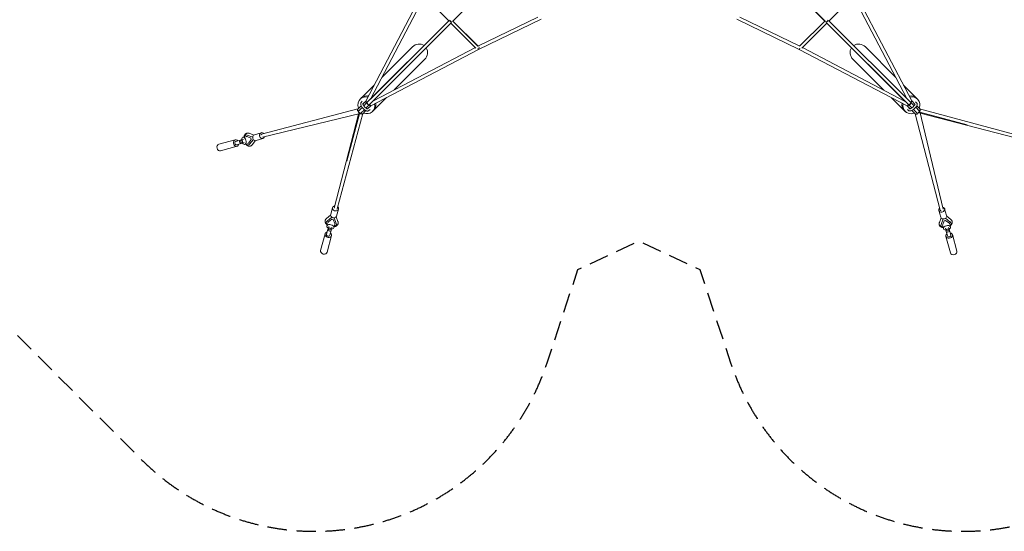
# Model space of a CAD drawing. Units: millimetres. Extents: x -10227 to 5740, y -7398 to 7398.
# Drawn here: x -6879 to -438, y -7398 to -4051 of the extents above; entities that cross this region are included whole.
import ezdxf

# ---------------------------------------------------------------- set-up
doc = ezdxf.new("R2010")
doc.units = ezdxf.units.MM
doc.header["$LTSCALE"] = 20
doc.linetypes.add('HIDDEN', pattern=[9.525, 6.35, -3.175])
doc.layers.add('2d', color=230, linetype='Continuous')
doc.layers.add('EN-Safetyzone', color=93, linetype='HIDDEN')

msp = doc.modelspace()

# ---------------------------------------------------------------- linework, layer by layer
at = {"layer": '2d', "lineweight": 0}
for p, q in [((-3752.3, -3767.6), (-4048.3, -4063.3)), ((-1904.3, -3767.3), (-1608.5, -4063.3)), ((-1902.8, -3769), (-1612.2, -4059.6)), ((-4615.3, -4583.9), (-4244.9, -3878.4)), ((-4584.9, -4571.3), (-4232, -3899.1)), ((-4236.1, -3895.1), (-4072.3, -4058.8)), ((-1584.5, -4058.8), (-1420.8, -3895)), ((-1075.6, -4565.4), (-1424.8, -3899.1)), ((-1043, -4582.3), (-1412, -3878.4)), ((-3880.8, -4223.4), (-3488.8, -4034.2)), ((-3877.3, -4245), (-3468.2, -4047.6)), ((-2188.7, -4047.6), (-1779.4, -4245.1)), ((-2168.1, -4034.2), (-1776, -4223.5)), ((-4071.3, -4057.8), (-4607.1, -4593.4)), ((-4055.7, -4071.9), (-4592.2, -4608.3)), ((-4072.3, -4058.8), (-4584.8, -4571)), ((-4057.5, -4073.6), (-3894.5, -4236.6)), ((-3880.8, -4223.4), (-4044.6, -4059.6)), ((-4044.6, -4059.6), (-3879.5, -4224.8)), ((-1777.4, -4224.8), (-1612.2, -4059.6)), ((-1762.4, -4236.6), (-1599.3, -4073.6)), ((-1601.1, -4071.8), (-1063.4, -4607.1)), ((-1599.3, -4073.6), (-1085.8, -4584.9)), ((-1585.5, -4057.8), (-1048.6, -4592.2)), ((-4582.3, -4613.9), (-3877.2, -4246.2)), ((-4565.3, -4581.3), (-3897.9, -4233.3)), ((-4309.5, -4228.7), (-4510.7, -4429.9)), ((-1072.9, -4615.3), (-1779.7, -4246.2)), ((-1779.4, -4245.1), (-1776.4, -4239)), ((-1085.7, -4584.9), (-1759, -4233.3)), ((-1346.9, -4229.1), (-1147.1, -4428.9)), ((-4229.1, -4309.9), (-4429.9, -4510.7)), ((-1428.1, -4309.5), (-1226, -4511.6)), ((-4560.6, -4479.8), (-4639.7, -4558.9)), ((-1097.3, -4478.8), (-1012, -4564)), ((-4647.4, -4565.8), (-4653.3, -4572.5)), ((-4479.4, -4560.2), (-4564, -4644.9)), ((-1176.4, -4561.2), (-1098, -4639.7)), ((-1014.3, -4562.6), (-1008, -4568.3)), ((-4666.4, -4635), (-5296.1, -4799.1)), ((-4644.7, -4613.3), (-4667.3, -4635.9)), ((-4638, -4624.3), (-4660.3, -4646.6)), ((-4644.9, -4592.8), (-4637.9, -4584.8)), ((-4633.9, -4601.5), (-4627.4, -4594.2)), ((-4615.2, -4583.8), (-4633.8, -4602.4)), ((-4607.1, -4593.4), (-4627.9, -4614.3)), ((-4592.2, -4608.3), (-4613.5, -4629.5)), ((-4582.3, -4613.9), (-4602.7, -4634.2)), ((-4592.2, -4608.3), (-4592.5, -4608.6)), ((-1073, -4615.2), (-1054.5, -4633.8)), ((-1063.4, -4607.1), (-1042.6, -4627.9)), ((-1055.4, -4633.9), (-1062.7, -4627.4)), ((-1048.6, -4592.2), (-1027.3, -4613.5)), ((-1043, -4582.2), (-1022.6, -4602.7)), ((-1019.6, -4587.2), (-1011.6, -4594.3)), ((-1017.4, -4623.5), (-994.3, -4646.5)), ((-1011.1, -4614.2), (-990.9, -4634.3)), ((-991.8, -4633.4), (-368.4, -4802.1)), ((-4651.5, -4665.3), (-5290.9, -4819.4)), ((-4822.4, -5283), (-4662.7, -4668)), ((-4633.4, -4665), (-4802.1, -5288.5)), ((-4655.5, -4666.3), (-4739.3, -4975.7)), ((-4623.5, -4639.5), (-4646.5, -4662.5)), ((-4614.2, -4645.8), (-4634.3, -4665.9)), ((-4587.2, -4637.3), (-4594.3, -4645.2)), ((-4562.6, -4642.5), (-4568.3, -4648.9)), ((-1091, -4647.4), (-1084.4, -4653.3)), ((-1064, -4644.9), (-1072, -4637.9)), ((-1043.6, -4644.7), (-1021, -4667.3)), ((-1032.6, -4638), (-1010.3, -4660.3)), ((-1021.9, -4666.4), (-857.7, -5296.1)), ((-991.5, -4651.5), (-837.4, -5290.9)), ((-990.6, -4655.5), (-681.2, -4739.3)), ((-373.8, -4822.4), (-988.8, -4662.7)), ((-5418.2, -4820.3), (-5402.5, -4816.4)), ((-5397.9, -4804.6), (-5398.4, -4804.7)), ((-5390.6, -4805.3), (-5354.4, -4818.3)), ((-5390.1, -4815.8), (-5365.9, -4825.8)), ((-5347.5, -4805.2), (-5378.3, -4794.1)), ((-5365.9, -4825.8), (-5363.6, -4834.4)), ((-5343.6, -4803.3), (-5299.2, -4790.1)), ((-5332.2, -4841.7), (-5287.8, -4828.4)), ((-5468.8, -4836.8), (-5576.1, -4866.2)), ((-5457.1, -4879.2), (-5564.8, -4908.7)), ((-5466, -4846.9), (-5426.9, -4836.2)), ((-5459.9, -4869.1), (-5420.8, -4858.4)), ((-5442.1, -4841), (-5436.9, -4861.3)), ((-5436.7, -4839.4), (-5427, -4836.7)), ((-5431.4, -4859.7), (-5421.7, -4857.1)), ((-5414.7, -4833.9), (-5429.8, -4837.7)), ((-5421.4, -4857.4), (-5427.7, -4859.1)), ((-5409.8, -4853.3), (-5424.8, -4857.2)), ((-5406.4, -4866.9), (-5390.7, -4862.9)), ((-5381.2, -4870.5), (-5381.7, -4870.6)), ((-5363.6, -4834.4), (-5379.2, -4856.3)), ((-5350, -4834.3), (-5374.5, -4865.5)), ((-5336.9, -4842.2), (-5357.9, -4869)), ((-4844.4, -5325.3), (-4831.5, -5280.2)), ((-4844.9, -5330.1), (-4871.6, -5351.6)), ((-4837, -5342.9), (-4868.1, -5368)), ((-4808, -5340.4), (-4796.7, -5371.7)), ((-4806, -5336.3), (-4793.1, -5291.3)), ((-853.5, -5343.6), (-866.8, -5299.2)), ((-815.2, -5332.2), (-828.4, -5287.8)), ((-814.7, -5336.9), (-787.9, -5357.9)), ((-4872.9, -5374.8), (-4873.1, -5375.2)), ((-4869.3, -5399.9), (-4865.3, -5384.4)), ((-4855.8, -5403.3), (-4859.5, -5418.3)), ((-4837, -5356.7), (-4858.8, -5372.8)), ((-4836.3, -5408.3), (-4840.1, -5423.2)), ((-4828.5, -5359), (-4837, -5356.7)), ((-4818.3, -5383.5), (-4828.5, -5359)), ((-4822.8, -5411.7), (-4818.8, -5396.2)), ((-4807.8, -5384), (-4821, -5347.2)), ((-4807, -5391.5), (-4807.1, -5391.9)), ((-851.6, -5347.5), (-862.7, -5378.3)), ((-852.3, -5397.9), (-852.2, -5398.4)), ((-851.6, -5390.6), (-838.6, -5354.4)), ((-841.1, -5390.1), (-831, -5365.9)), ((-836.5, -5418.2), (-840.5, -5402.5)), ((-831, -5365.9), (-822.5, -5363.6)), ((-822.5, -5350), (-791.3, -5374.5)), ((-822.5, -5363.6), (-800.6, -5379.2)), ((-803.5, -5409.8), (-799.7, -5424.8)), ((-790, -5406.4), (-794, -5390.7)), ((-786.4, -5381.2), (-786.3, -5381.7)), ((-4881.3, -5452.2), (-4910.1, -5561.2)), ((-4871.1, -5454.9), (-4860.5, -5414.7)), ((-4838.7, -5463.4), (-4867.5, -5572.5)), ((-4843.2, -5436.2), (-4863.6, -5430.9)), ((-4862, -5425.3), (-4859.4, -5415.4)), ((-4859.6, -5415.3), (-4861.4, -5422)), ((-4848.9, -5460.7), (-4838.3, -5420.6)), ((-4841.7, -5430.5), (-4839.1, -5420.6)), ((-823, -5414.7), (-819.2, -5429.8)), ((-809.9, -5466), (-820.6, -5426.9)), ((-817.4, -5436.7), (-820.1, -5427)), ((-820.1, -5468.8), (-790.6, -5576.1)), ((-815.8, -5442.1), (-795.5, -5436.9)), ((-797.1, -5431.4), (-799.8, -5421.7)), ((-799.4, -5421.4), (-797.7, -5427.7)), ((-787.8, -5459.9), (-798.5, -5420.8)), ((-777.6, -5457.1), (-748.2, -5564.5))]:
    msp.add_line(p, q, dxfattribs=at)
at = {"layer": '2d', "lineweight": 0, "extrusion": (0, 0, -1)}
for centre, major_axis, ratio, start_param, end_param in [((-4058.8, -4058.9), (7.42, -7.43), 0.326303, 0.360416, 2.781089), ((-4058.8, -4060.1), (7.42, -7.43), 0.337178, 0.220896, 2.67556), ((-1598.1, -4060.1), (-7.41, -7.44), 0.337177, -2.674769, -0.220435), ((-1598.1, -4058.9), (7.43, 7.42), 0.326303, 0.360416, 2.781089), ((-1598.1, -4058.9), (6.72, -6.72), 0.707107, -1.281618, -1.239585), ((-4058.8, -4058.9), (-6.72, -6.72), 0.707107, -1.281618, -1.237841), ((-4269.3, -4269.3), (-41.5, -44.5), 0.939615, 1.608436, 3.009826), ((-4269.3, -4269.3), (-41.5, -44.5), 0.939615, -2.903282, -1.533156), ((-3882, -4235.7), (6.72, 6.72), 0.707107, 0, 1.880238), ((-3882, -4235.7), (-6.72, -6.72), 0.707107, -1.35266, -1.326015), ((-3882, -4235.7), (6.72, 6.72), 0.707107, 0, 1.788932), ((-1387.5, -4269.3), (44.5, -41.5), 0.939615, 1.608436, 2.987486), ((-1387.5, -4269.3), (44.5, -41.5), 0.939615, -2.9258, -1.533156), ((-4606.7, -4590.1), (-7.42, 7.43), 0.425152, -1.767201, -0.683813), ((-4599.7, -4600.9), (7.42, -7.43), 0.425152, 0, 3.141236), ((-4599.7, -4600.9), (7.42, -7.43), 0.337178, 0, 3.14125), ((-4588.5, -4605.3), (-7.42, 7.43), 0.425152, -2.451894, -1.52255), ((-1066.7, -4606.7), (-7.43, -7.42), 0.425152, -1.767201, -0.687579), ((-1056, -4599.7), (7.41, 7.44), 0.337177, 0, 3.118457), ((-1056, -4599.7), (7.43, 7.42), 0.425152, 0, 3.117529), ((-1051.6, -4588.5), (-7.43, -7.42), 0.425152, -2.455667, -1.52249), ((-1056, -4599.7), (7.43, 7.42), 0.425152, -0.003244, 0), ((-4661, -4644.4), (-2.6, 10.2), 0.821746, -1.924627, -0.853461), ((-4661, -4644.4), (-7.42, 7.43), 0.425152, -1.624239, -0.494319), ((-4653.9, -4655.1), (2.5, -10.2), 0.82345, 0, 2.267056), ((-4653.9, -4655.1), (7.42, -7.43), 0.425152, 0, 2.639844), ((-4653.9, -4655.1), (2.5, -10.2), 0.82345, -0.493801, 0), ((-4642.8, -4659.6), (-10.1, 2.7), 0.824867, -2.305409, -0.977469), ((-4642.8, -4659.6), (-7.42, 7.43), 0.425152, -2.659652, -1.522551), ((-1012.5, -4661), (-7.43, -7.42), 0.425152, -1.624239, -0.494319), ((-1012.5, -4661), (-10.2, -2.6), 0.821746, -1.924627, -0.853461), ((-1001.7, -4653.9), (7.43, 7.42), 0.425152, 0, 2.639844), ((-1001.7, -4653.9), (10.2, 2.5), 0.82345, 0, 2.267056), ((-997.3, -4642.8), (-7.43, -7.42), 0.425152, -2.659652, -1.522551), ((-1001.7, -4653.9), (10.2, 2.5), 0.82345, -0.493801, 0), ((-997.3, -4642.8), (-2.7, -10.1), 0.824867, -2.305409, -0.977469), ((-5390, -4837.6), (-8.4, 33), 0.578385, -0.800642, 0.384143), ((-5390, -4837.6), (-5.7, 22.4), 0.578385, -0.207512, 0.407822), ((-5387.6, -4837), (-5.7, 22.4), 0.578385, -0.207512, -0.095613), ((-5293.5, -4809.3), (-2.6, 10.2), 0.821746, -1.084986, 0), ((-5462.9, -4858), (5.8, -21.2), 0.815713, 0.015751, 4.162342), ((-5462.9, -4858), (3, -11.1), 0.815713, 0, 3.141593), ((-5462.9, -4858), (5.8, -21.2), 0.815713, -1.020749, 0.015751), ((-5412.1, -4833.2), (-30, -7.8), 0.009111, 0, 0.616776), ((-5406.9, -4853.5), (-30, -7.8), 0.009111, -0.802133, 0.616776), ((-5427.3, -4847.4), (-2.47, 9.74), 0.578385, -0.011169, 6.272016), ((-5390, -4837.6), (8.4, -33), 0.578385, -0.431793, 0.773466), ((-5390, -4837.6), (5.7, -22.4), 0.578385, -0.455472, 0.152474), ((-5387.6, -4837), (5.7, -22.4), 0.578385, 0.095613, 0.152474), ((-4812.3, -5285.7), (19.2, -5.5), 0.810281, -0.025526, 4.138699), ((-4812.3, -5285.7), (19.2, -5.5), 0.810281, -1.030664, -0.025526), ((-4825.2, -5330.8), (19.2, -5.5), 0.810281, 0, 3.141593), ((-4812.3, -5285.7), (10.1, -2.7), 0.824867, 0, 0.346254), ((-847.6, -5293.5), (-10.2, -2.6), 0.821746, -1.084986, 0), ((-4846, -5405.8), (-23.3, 5.9), 0.585851, -1.112178, 4.265374), ((-819.2, -5390), (-33, -8.4), 0.578385, -0.800642, 0.384143), ((-819.2, -5390), (-22.4, -5.7), 0.578385, -0.207512, 0.407822), ((-819.9, -5387.6), (-22.4, -5.7), 0.578385, -0.207512, -0.095613), ((-819.2, -5390), (22.4, 5.7), 0.578385, -0.455472, 0.152474), ((-819.9, -5387.6), (22.4, 5.7), 0.578385, 0.095613, 0.152474), ((-819.2, -5390), (33, 8.4), 0.578385, -0.431793, 0.773466), ((-798.8, -5462.9), (21.2, 5.8), 0.815713, 0.015751, 4.162342), ((-809.4, -5427.3), (-9.74, -2.47), 0.578385, -0.011169, 6.272016), ((-823.7, -5412.1), (7.8, -30), 0.009111, 0, 0.616776), ((-798.8, -5462.9), (11.1, 3), 0.815713, 0, 3.141593), ((-803.3, -5406.9), (7.8, -30), 0.009111, -0.802133, 0.616776), ((-798.8, -5462.9), (21.2, 5.8), 0.815713, -1.020749, 0.015751), ((-4888.8, -5566.7), (21.3, -5.6), 0.810405, 0, 3.133567)]:
    msp.add_ellipse(centre, major_axis=major_axis, ratio=ratio, start_param=start_param, end_param=end_param, dxfattribs=at)
at = {"layer": '2d', "lineweight": 0}
for centre, major_axis, ratio, start_param, end_param in [((-4058.8, -4058.9), (-6.72, -6.72), 0.707107, -1.282247, -1.237968), ((-1598.1, -4058.9), (6.72, -6.72), 0.707107, -1.282247, -1.236599), ((-3882, -4236.9), (4.85, -9.31), 0.04634, -1.346898, 0.979573), ((-1774.8, -4236.9), (-4.86, -9.31), 0.045113, -0.474045, 0), ((-1774.8, -4236.9), (-4.86, -9.31), 0.045113, 0, 1.347025), ((-1774.8, -4235.7), (6.72, -6.72), 0.707107, -1.328959, -1.262595), ((-4610.8, -4610.7), (-42.5, 38.2), 0.93473, -0.146764, 1.1237), ((-4610.8, -4610.7), (-42.5, 38.2), 0.93473, -1.045991, -0.146764), ((-4604.9, -4604), (-42.5, 38.2), 0.93473, -0.146764, 0), ((-4604.9, -4604), (-42.5, 38.2), 0.93473, -1.005666, -0.146764), ((-4604.5, -4604.5), (-40.4, 40.4), 0.939685, -0.942771, -0.890252), ((-4610.8, -4610.7), (-42.5, 38.2), 0.93473, -1.451469, -1.419017), ((-4604.9, -4604), (-42.5, 38.2), 0.93473, -1.459915, -1.380567), ((-4604.5, -4604.5), (-40.4, 40.4), 0.939685, -1.399464, -1.318852), ((-1052.4, -4604.5), (-40.4, -40.4), 0.939685, -1.814242, -1.76851), ((-1052.8, -4604.9), (-38.2, -42.5), 0.93473, -1.873312, -1.829058), ((-1052.4, -4604.5), (40.4, 40.4), 0.939685, -0.091792, 0.951802), ((-1046.2, -4610.8), (38.2, 42.5), 0.93473, -1.217011, 0.948658), ((-4610.8, -4610.7), (42.5, -38.2), 0.93473, -1.217011, 0.947444), ((-4606.7, -4590.1), (9.3, -4.88), 0.045143, -2.532166, -1.379044), ((-4588.5, -4605.3), (4.85, -9.31), 0.04634, -1.606815, -0.614504), ((-4604.5, -4604.5), (40.4, -40.4), 0.939685, -0.091792, 0.950254), ((-4604.9, -4604), (-42.5, 38.2), 0.93473, -1.874853, -1.831045), ((-4604.5, -4604.5), (-40.4, 40.4), 0.939685, -1.815792, -1.770506), ((-1052.8, -4604.9), (-38.2, -42.5), 0.93473, -1.004049, -0.146764), ((-1052.4, -4604.5), (-40.4, -40.4), 0.939685, -0.941143, -0.890252), ((-1046.2, -4610.8), (-38.2, -42.5), 0.93473, -1.044716, -0.146764), ((-1052.4, -4604.5), (-40.4, -40.4), 0.939685, -1.397891, -1.317226), ((-1052.8, -4604.9), (-38.2, -42.5), 0.93473, -1.458355, -1.378951), ((-1046.2, -4610.8), (-38.2, -42.5), 0.93473, -1.450292, -1.417736), ((-1066.7, -4606.7), (4.86, 9.31), 0.045113, -2.528943, -1.379681), ((-1051.6, -4588.5), (9.3, 4.88), 0.046372, -1.607927, -0.611275), ((-1052.8, -4604.9), (-38.2, -42.5), 0.93473, -0.146764, 0), ((-1046.2, -4610.8), (-38.2, -42.5), 0.93473, -0.146764, 1.1237), ((-5412.3, -4843.6), (5.9, -23.3), 0.578385, -1.106811, 4.270741), ((-5337.9, -4822.5), (-5.7, 19.2), 0.815533, 0, 3.141593), ((-5293.5, -4809.3), (-5.7, 19.2), 0.815533, -0.033587, 4.116181), ((-5293.5, -4809.3), (-5.7, 19.2), 0.815533, -1.046087, -0.033587), ((-5570.3, -4887.5), (-5.8, 21.2), 0.815713, 0, 3.125841), ((-847.6, -5293.5), (-19.2, -5.7), 0.815533, -0.033587, 4.116181), ((-847.6, -5293.5), (-19.2, -5.7), 0.815533, -1.046087, -0.033587), ((-834.4, -5337.9), (-19.2, -5.7), 0.815533, 0, 3.141593), ((-4840.1, -5383.6), (-33, 8.4), 0.585851, -0.426426, 0.776148), ((-4840.1, -5383.6), (-22.4, 5.7), 0.585851, -0.450105, 0.157841), ((-4839.5, -5381.1), (-22.4, 5.7), 0.585851, 0.093771, 0.157841), ((-4840.1, -5383.6), (33, -8.4), 0.585851, -0.798024, 0.38951), ((-4840.1, -5383.6), (22.4, -5.7), 0.585851, -0.202145, 0.413189), ((-4839.5, -5381.1), (22.4, -5.7), 0.585851, -0.202145, -0.093771), ((-813.2, -5412.3), (23.3, 5.9), 0.578385, -1.106811, 4.270741), ((-4860, -5457.8), (-21.3, 5.6), 0.810405, 0.008026, 4.162342), ((-4860, -5457.8), (-21.3, 5.6), 0.810405, -1.020749, 0.008026), ((-4860, -5457.8), (-11.1, 2.9), 0.810405, 0, 3.141593), ((-4855.8, -5400.9), (-7.7, -30), 0.004702, -0.792972, 0.625937), ((-4849.8, -5420.7), (9.74, -2.47), 0.585851, -0.005802, 6.277383), ((-4835.5, -5406.2), (-7.7, -30), 0.004702, 0, 0.625937), ((-769.5, -5570.1), (-21.2, -5.8), 0.815713, 0, 3.125841)]:
    msp.add_ellipse(centre, major_axis=major_axis, ratio=ratio, start_param=start_param, end_param=end_param, dxfattribs=at)
for points, knots in [([(-4594.3, -4645.2), (-4595.3, -4646.4), (-4596.6, -4647.3), (-4599.5, -4648.6), (-4601.1, -4648.9), (-4604.7, -4649.1), (-4606.7, -4648.7), (-4611.8, -4647.1), (-4614.8, -4645.6), (-4620.8, -4641.7), (-4623.7, -4639.4), (-4629.3, -4634.4), (-4631.9, -4631.7), (-4636.6, -4626.1), (-4638.8, -4623.2), (-4642.6, -4617.4), (-4644.3, -4614.4), (-4646.8, -4608.4), (-4647.7, -4605.4), (-4648, -4600.9), (-4647.9, -4599.4), (-4647.1, -4596.2), (-4646.3, -4594.3), (-4644.9, -4592.8)], [4.67395, 4.67395, 4.67395, 4.67395, 4.830554, 4.830554, 5.001337, 5.001337, 5.254617, 5.254617, 5.64817, 5.64817, 6.014992, 6.014992, 6.361663, 6.361663, 6.705222, 6.705222, 7.057524, 7.057524, 7.439176, 7.439176, 7.609938, 7.609938, 7.815543, 7.815543, 7.815543, 7.815543]), ([(-4603.1, -4635), (-4603.1, -4635), (-4603.1, -4635), (-4603.2, -4635), (-4603.5, -4635), (-4604.6, -4634.7), (-4605.5, -4634.4), (-4607.6, -4633.5), (-4608.9, -4632.7), (-4611.9, -4630.8), (-4613.6, -4629.5), (-4617.2, -4626.5), (-4619.1, -4624.7), (-4622.7, -4620.9), (-4624.5, -4618.9), (-4627.6, -4614.8), (-4629, -4612.7), (-4631.3, -4609), (-4632.1, -4607.2), (-4633.3, -4604.3), (-4633.7, -4603.1), (-4633.9, -4601.6), (-4633.9, -4601.2), (-4633.9, -4601.1), (-4633.9, -4601.1), (-4633.9, -4601.1)], [4.989553, 4.989553, 4.989553, 4.989553, 5.014967, 5.014967, 5.198033, 5.198033, 5.404642, 5.404642, 5.64796, 5.64796, 5.920733, 5.920733, 6.210188, 6.210188, 6.505894, 6.505894, 6.799505, 6.799505, 7.081233, 7.081233, 7.336162, 7.336162, 7.548765, 7.548765, 7.576817, 7.576817, 7.576817, 7.576817]), ([(-1011.6, -4594.3), (-1010.5, -4595.3), (-1009.5, -4596.6), (-1008.2, -4599.5), (-1007.9, -4601.1), (-1007.8, -4604.7), (-1008.2, -4606.7), (-1009.7, -4611.8), (-1011.3, -4614.8), (-1015.2, -4620.8), (-1017.5, -4623.7), (-1022.5, -4629.3), (-1025.1, -4631.9), (-1030.7, -4636.6), (-1033.6, -4638.8), (-1039.5, -4642.6), (-1042.4, -4644.3), (-1048.4, -4646.8), (-1051.5, -4647.7), (-1056, -4648), (-1057.4, -4647.9), (-1060.7, -4647.1), (-1062.5, -4646.3), (-1064, -4644.9)], [4.67395, 4.67395, 4.67395, 4.67395, 4.830554, 4.830554, 5.001337, 5.001337, 5.254617, 5.254617, 5.64817, 5.64817, 6.014992, 6.014992, 6.361663, 6.361663, 6.705222, 6.705222, 7.057524, 7.057524, 7.439176, 7.439176, 7.609938, 7.609938, 7.815543, 7.815543, 7.815543, 7.815543]), ([(-1021.9, -4603.1), (-1021.9, -4603.1), (-1021.9, -4603.1), (-1021.9, -4603.2), (-1021.9, -4603.5), (-1022.2, -4604.6), (-1022.4, -4605.5), (-1023.4, -4607.6), (-1024.1, -4608.9), (-1026.1, -4611.9), (-1027.4, -4613.6), (-1030.4, -4617.2), (-1032.1, -4619.1), (-1035.9, -4622.7), (-1038, -4624.5), (-1042.1, -4627.6), (-1044.1, -4629), (-1047.9, -4631.3), (-1049.7, -4632.1), (-1052.5, -4633.3), (-1053.7, -4633.7), (-1055.2, -4633.9), (-1055.7, -4633.9), (-1055.8, -4633.9), (-1055.8, -4633.9), (-1055.8, -4633.9)], [4.989553, 4.989553, 4.989553, 4.989553, 5.014967, 5.014967, 5.198033, 5.198033, 5.404642, 5.404642, 5.64796, 5.64796, 5.920733, 5.920733, 6.210188, 6.210188, 6.505894, 6.505894, 6.799505, 6.799505, 7.081233, 7.081233, 7.336162, 7.336162, 7.548765, 7.548765, 7.576817, 7.576817, 7.576817, 7.576817]), ([(-5411.4, -4818.6), (-5411.2, -4817.5), (-5411, -4816.4), (-5410.4, -4813.5), (-5409.9, -4811.8), (-5408.6, -4808.6), (-5407.9, -4807), (-5406.3, -4804.1), (-5405.4, -4802.7), (-5403.4, -4800.2), (-5402.3, -4799.1), (-5400, -4797.1), (-5398.7, -4796.2), (-5396.2, -4794.7), (-5394.9, -4794.2), (-5392.2, -4793.3), (-5390.8, -4792.9), (-5388.1, -4792.6), (-5386.7, -4792.6), (-5383.9, -4792.7), (-5382.5, -4792.9), (-5380.2, -4793.5), (-5379.2, -4793.8), (-5378.3, -4794.2)], [25.914129, 25.914129, 25.914129, 25.914129, 29.651812, 29.651812, 35.679803, 35.679803, 41.708919, 41.708919, 47.656488, 47.656488, 53.418995, 53.418995, 58.938099, 58.938099, 64.238404, 64.238404, 69.401511, 69.401511, 74.526499, 74.526499, 79.710585, 79.710585, 83.367624, 83.367624, 83.367624, 83.367624]), ([(-5357.9, -4868.9), (-5358.8, -4870.2), (-5359.9, -4871.3), (-5362.1, -4873.4), (-5363.3, -4874.3), (-5365.8, -4875.8), (-5367.2, -4876.4), (-5369.2, -4877.2), (-5369.9, -4877.4), (-5372, -4877.9), (-5373.4, -4878.1), (-5376.1, -4878.3), (-5377.5, -4878.2), (-5380.3, -4877.9), (-5381.7, -4877.6), (-5384.5, -4876.7), (-5385.8, -4876.1), (-5388.6, -4874.8), (-5389.9, -4873.9), (-5392.5, -4872), (-5393.8, -4871), (-5396.3, -4868.6), (-5397.5, -4867.3), (-5398.9, -4865.6), (-5399.1, -4865.4), (-5399.3, -4865.1)], [0.051998, 0.051998, 0.051998, 0.051998, 5.686896, 5.686896, 11.241974, 11.241974, 16.571622, 16.571622, 19.317744, 19.317744, 24.452465, 24.452465, 29.58849, 29.58849, 34.817716, 34.817716, 40.220802, 40.220802, 45.846699, 45.846699, 51.687327, 51.687327, 57.672269, 57.672269, 58.803445, 58.803445, 58.803445, 58.803445]), ([(-4867.6, -5393.2), (-4868.7, -5392.3), (-4869.8, -5391.3), (-4872.1, -5389.1), (-4873.3, -5387.8), (-4875.4, -5385.1), (-4876.4, -5383.7), (-4878, -5380.8), (-4878.7, -5379.3), (-4879.8, -5376.4), (-4880.2, -5374.8), (-4880.7, -5371.8), (-4880.8, -5370.4), (-4880.7, -5367.5), (-4880.5, -5366), (-4880.1, -5364.5), (-4880.1, -5364.4), (-4880, -5363.8), (-4879.9, -5363.4), (-4879.4, -5361.8), (-4878.9, -5360.7), (-4877.7, -5358.3), (-4876.9, -5357.1), (-4875.2, -5354.9), (-4874.2, -5353.8), (-4872.6, -5352.4), (-4872.1, -5352), (-4871.6, -5351.6)], [24.960778, 24.960778, 24.960778, 24.960778, 29.700155, 29.700155, 35.729684, 35.729684, 41.738942, 41.738942, 47.63896, 47.63896, 53.337684, 53.337684, 58.801358, 58.801358, 64.072251, 64.072251, 64.58387, 64.58387, 66.119093, 66.119093, 70.734608, 70.734608, 75.90793, 75.90793, 81.183021, 81.183021, 83.602865, 83.602865, 83.602865, 83.602865]), ([(-4796.7, -5371.7), (-4796.1, -5373.1), (-4795.7, -5374.6), (-4795.2, -5377.5), (-4795.1, -5379), (-4795.1, -5381.9), (-4795.2, -5383.4), (-4795.8, -5386.1), (-4796.3, -5387.5), (-4797.3, -5390.1), (-4798, -5391.3), (-4799.6, -5393.6), (-4800.5, -5394.7), (-4802.5, -5396.8), (-4803.6, -5397.8), (-4806, -5399.6), (-4807.3, -5400.5), (-4810.2, -5402), (-4811.7, -5402.6), (-4814.9, -5403.8), (-4816.6, -5404.3), (-4819.3, -5404.9), (-4820.2, -5405), (-4821.1, -5405.2)], [0.055641, 0.055641, 0.055641, 0.055641, 5.610841, 5.610841, 11.0972, 11.0972, 16.385281, 16.385281, 21.556159, 21.556159, 26.706092, 26.706092, 31.928373, 31.928373, 37.304661, 37.304661, 42.889875, 42.889875, 48.688805, 48.688805, 54.645325, 54.645325, 57.714547, 57.714547, 57.714547, 57.714547]), ([(-838.2, -5411.4), (-839.4, -5411.2), (-840.5, -5411), (-843.3, -5410.4), (-845, -5409.9), (-848.3, -5408.6), (-849.8, -5407.9), (-852.8, -5406.3), (-854.1, -5405.4), (-856.7, -5403.4), (-857.8, -5402.3), (-859.8, -5400), (-860.7, -5398.7), (-862.1, -5396.2), (-862.7, -5394.9), (-863.6, -5392.2), (-863.9, -5390.8), (-864.3, -5388.1), (-864.3, -5386.7), (-864.1, -5383.9), (-863.9, -5382.5), (-863.3, -5380.2), (-863, -5379.2), (-862.7, -5378.3)], [25.914129, 25.914129, 25.914129, 25.914129, 29.651812, 29.651812, 35.679803, 35.679803, 41.708919, 41.708919, 47.656488, 47.656488, 53.418995, 53.418995, 58.938099, 58.938099, 64.238404, 64.238404, 69.401511, 69.401511, 74.526499, 74.526499, 79.710585, 79.710585, 83.367624, 83.367624, 83.367624, 83.367624]), ([(-787.9, -5357.9), (-786.7, -5358.8), (-785.5, -5359.9), (-783.5, -5362.1), (-782.6, -5363.3), (-781, -5365.8), (-780.4, -5367.2), (-779.7, -5369.2), (-779.4, -5369.9), (-778.9, -5372), (-778.7, -5373.4), (-778.6, -5376.1), (-778.6, -5377.5), (-779, -5380.3), (-779.3, -5381.7), (-780.2, -5384.5), (-780.7, -5385.8), (-782.1, -5388.6), (-782.9, -5389.9), (-784.8, -5392.5), (-785.9, -5393.8), (-788.3, -5396.3), (-789.6, -5397.5), (-791.2, -5398.9), (-791.5, -5399.1), (-791.8, -5399.3)], [0.051998, 0.051998, 0.051998, 0.051998, 5.686896, 5.686896, 11.241974, 11.241974, 16.571622, 16.571622, 19.317744, 19.317744, 24.452465, 24.452465, 29.58849, 29.58849, 34.817716, 34.817716, 40.220802, 40.220802, 45.846699, 45.846699, 51.687327, 51.687327, 57.672269, 57.672269, 58.803445, 58.803445, 58.803445, 58.803445])]:
    msp.add_open_spline(points, degree=3, knots=knots, dxfattribs=at)
at = {"layer": 'EN-Safetyzone', "flags": 128}
msp.add_lwpolyline([(4546.2, -1847.5, 0.340845), (5739.9, -300), (5739.9, 300, 0.340845), (4546.2, 1847.5, 0.244019), (4101.2, 3252.7), (3252.7, 4101.2, 0.272842), (1679.1, 4507.5, 0.272842), (1272.8, 6081.1), (424.3, 6929.6, 0.558145), (-2225.9, 6301.4), (-2430, 5685.5), (-2828.4, 5498.4), (-3226.9, 5685.5), (-3430.9, 6301.4, 0.558145), (-6081.1, 6929.6), (-6929.6, 6081.1, 0.272842), (-7335.9, 4507.5, 0.272842), (-8909.5, 4101.2), (-9758.1, 3252.7, 0.558145), (-9129.8, 602.5), (-8513.9, 398.4), (-8326.9, 0), (-8513.9, -398.4), (-9129.8, -602.5, 0.558145), (-9758.1, -3252.7), (-8909.5, -4101.2, 0.272842), (-7335.9, -4507.5, 0.272842), (-6929.6, -6081.1), (-6081.1, -6929.6, 0.558145), (-3430.9, -6301.4), (-3226.9, -5685.5), (-2828.4, -5498.4), (-2430, -5685.5), (-2225.9, -6301.4, 0.558145), (424.3, -6929.6), (1272.8, -6081.1, 0.272842), (1679.1, -4507.5, 0.272842), (3252.7, -4101.2), (4101.2, -3252.7, 0.244019)], format="xyb", close=True, dxfattribs=at)

doc.saveas('drawing.dxf')
